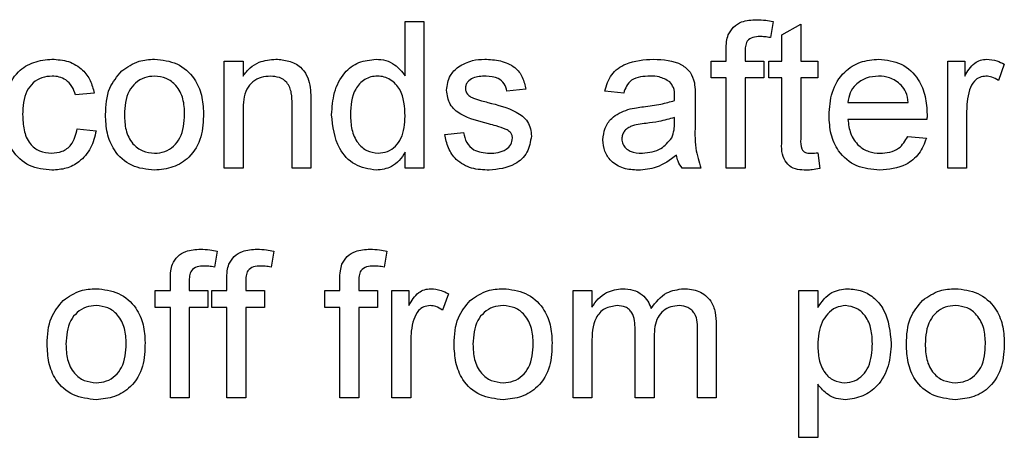
# Model space of a CAD drawing. Units: millimetres. Extents: x 21735 to 22753, y 15986 to 17003.
# Drawn here: x 21845 to 21864, y 16896 to 16904 of the extents above; entities that cross this region are included whole.
import ezdxf

# ---------------------------------------------------------------- set-up
doc = ezdxf.new("R2010")
doc.units = ezdxf.units.MM

msp = doc.modelspace()

# ---------------------------------------------------------------- linework, layer by layer
at = {"color": 7, "linetype": 'Continuous', "lineweight": 25}
for p, q in [((21852.014, 16903.142), (21852.014, 16904.198)), ((21852.014, 16904.198), (21852.38, 16904.198)), ((21852.38, 16904.198), (21852.38, 16901.341)), ((21859.168, 16904.198), (21859.116, 16903.886)), ((21859.34, 16903.937), (21859.706, 16904.145)), ((21859.706, 16904.145), (21859.706, 16903.428)), ((21859.34, 16903.428), (21859.34, 16903.937)), ((21858.255, 16903.428), (21858.255, 16903.641)), ((21858.622, 16903.605), (21858.622, 16903.428)), ((21848.498, 16901.341), (21848.498, 16903.428)), ((21848.498, 16903.428), (21848.864, 16903.428)), ((21848.864, 16903.428), (21848.864, 16903.137)), ((21857.962, 16903.428), (21858.255, 16903.428)), ((21857.962, 16903.099), (21857.962, 16903.428)), ((21858.622, 16903.428), (21858.988, 16903.428)), ((21858.988, 16903.428), (21858.988, 16903.099)), ((21859.084, 16903.099), (21859.084, 16903.428)), ((21859.084, 16903.428), (21859.34, 16903.428)), ((21859.706, 16903.428), (21860.036, 16903.428)), ((21860.036, 16903.428), (21860.036, 16903.099)), ((21862.564, 16901.341), (21862.564, 16903.428)), ((21862.564, 16903.428), (21862.893, 16903.428)), ((21862.893, 16903.428), (21862.893, 16903.137)), ((21863.662, 16903.367), (21863.548, 16903.05)), ((21858.255, 16903.099), (21857.962, 16903.099)), ((21858.255, 16901.341), (21858.255, 16903.099)), ((21858.988, 16903.099), (21858.622, 16903.099)), ((21858.622, 16903.099), (21858.622, 16901.341)), ((21859.34, 16903.099), (21859.084, 16903.099)), ((21859.34, 16901.927), (21859.34, 16903.099)), ((21860.036, 16903.099), (21859.706, 16903.099)), ((21859.706, 16903.099), (21859.706, 16901.914)), ((21854.358, 16902.879), (21853.992, 16902.842)), ((21856.263, 16902.806), (21855.897, 16902.842)), ((21845.97, 16902.806), (21845.604, 16902.769)), ((21857.655, 16902.694), (21857.655, 16902.247)), ((21848.864, 16902.46), (21848.864, 16901.341)), ((21849.816, 16901.341), (21849.816, 16902.587)), ((21850.183, 16902.618), (21850.183, 16901.341)), ((21860.622, 16902.623), (21861.794, 16902.623)), ((21862.93, 16902.45), (21862.93, 16901.341)), ((21857.25, 16902.223), (21857.252, 16902.33)), ((21862.159, 16902.293), (21860.622, 16902.293)), ((21845.64, 16902.11), (21846.007, 16902.073)), ((21852.783, 16902), (21853.15, 16902.036)), ((21861.79, 16901.963), (21862.149, 16901.927)), ((21852.014, 16901.341), (21852.014, 16901.656)), ((21860.036, 16901.643), (21860.073, 16901.335)), ((21848.864, 16901.341), (21848.498, 16901.341)), ((21850.183, 16901.341), (21849.816, 16901.341)), ((21852.38, 16901.341), (21852.014, 16901.341)), ((21857.765, 16901.341), (21857.399, 16901.341)), ((21858.622, 16901.341), (21858.255, 16901.341)), ((21862.93, 16901.341), (21862.564, 16901.341)), ((21848.363, 16899.731), (21848.31, 16899.419)), ((21849.461, 16899.731), (21849.409, 16899.419)), ((21851.659, 16899.731), (21851.607, 16899.419)), ((21847.45, 16898.961), (21847.45, 16899.174)), ((21847.816, 16899.138), (21847.816, 16898.961)), ((21848.549, 16898.961), (21848.549, 16899.174)), ((21848.915, 16899.138), (21848.915, 16898.961)), ((21850.746, 16898.961), (21850.746, 16899.174)), ((21851.113, 16899.138), (21851.113, 16898.961)), ((21847.157, 16898.632), (21847.157, 16898.961)), ((21847.157, 16898.961), (21847.45, 16898.961)), ((21847.816, 16898.961), (21848.182, 16898.961)), ((21848.182, 16898.961), (21848.182, 16898.632)), ((21848.255, 16898.632), (21848.255, 16898.961)), ((21848.255, 16898.961), (21848.549, 16898.961)), ((21848.915, 16898.961), (21849.281, 16898.961)), ((21849.281, 16898.961), (21849.281, 16898.632)), ((21850.453, 16898.632), (21850.453, 16898.961)), ((21850.453, 16898.961), (21850.746, 16898.961)), ((21851.113, 16898.961), (21851.479, 16898.961)), ((21851.479, 16898.961), (21851.479, 16898.632)), ((21851.758, 16896.873), (21851.758, 16898.961)), ((21851.758, 16898.961), (21852.087, 16898.961)), ((21852.087, 16898.961), (21852.087, 16898.67)), ((21852.857, 16898.9), (21852.742, 16898.582)), ((21855.279, 16896.873), (21855.279, 16898.961)), ((21855.279, 16898.961), (21855.645, 16898.961)), ((21855.645, 16898.961), (21855.645, 16898.636)), ((21859.67, 16896.104), (21859.67, 16898.961)), ((21859.67, 16898.961), (21860.036, 16898.961)), ((21860.036, 16898.961), (21860.036, 16898.63)), ((21847.45, 16898.632), (21847.157, 16898.632)), ((21847.45, 16896.873), (21847.45, 16898.632)), ((21848.182, 16898.632), (21847.816, 16898.632)), ((21847.816, 16898.632), (21847.816, 16896.873)), ((21848.549, 16898.632), (21848.255, 16898.632)), ((21848.549, 16896.873), (21848.549, 16898.632)), ((21849.281, 16898.632), (21848.915, 16898.632)), ((21848.915, 16898.632), (21848.915, 16896.873)), ((21850.746, 16898.632), (21850.453, 16898.632)), ((21850.746, 16896.873), (21850.746, 16898.632)), ((21851.479, 16898.632), (21851.113, 16898.632)), ((21851.113, 16898.632), (21851.113, 16896.873)), ((21858.063, 16898.3), (21858.063, 16896.873)), ((21856.488, 16896.873), (21856.488, 16898.205)), ((21856.854, 16898.065), (21856.854, 16896.873)), ((21857.696, 16896.873), (21857.696, 16898.165)), ((21852.124, 16897.983), (21852.124, 16896.873)), ((21855.645, 16897.937), (21855.645, 16896.873)), ((21860.036, 16897.136), (21860.036, 16896.104)), ((21847.816, 16896.873), (21847.45, 16896.873)), ((21848.915, 16896.873), (21848.549, 16896.873)), ((21851.113, 16896.873), (21850.746, 16896.873)), ((21852.124, 16896.873), (21851.758, 16896.873)), ((21855.645, 16896.873), (21855.279, 16896.873)), ((21856.854, 16896.873), (21856.488, 16896.873)), ((21858.063, 16896.873), (21857.696, 16896.873)), ((21860.036, 16896.104), (21859.67, 16896.104))]:
    msp.add_line(p, q, dxfattribs=at)
for points, knots in [([(21858.294, 16903.94), (21858.326, 16903.994), (21858.388, 16904.102), (21858.585, 16904.22), (21858.746, 16904.229), (21858.844, 16904.234)], [0, 0, 0, 0, 0.279458, 0.559661, 1, 1, 1, 1]), ([(21858.844, 16904.234), (21858.905, 16904.232), (21859.014, 16904.227), (21859.121, 16904.207), (21859.168, 16904.198)], [0, 0, 0, 0, 0.559945, 1, 1, 1, 1]), ([(21858.255, 16903.641), (21858.256, 16903.698), (21858.256, 16903.799), (21858.283, 16903.897), (21858.294, 16903.94)], [0, 0, 0, 0, 0.56037, 1, 1, 1, 1]), ([(21858.911, 16903.905), (21858.866, 16903.903), (21858.775, 16903.901), (21858.656, 16903.83), (21858.626, 16903.712), (21858.623, 16903.641), (21858.622, 16903.605)], [0, 0, 0, 0, 0.281469, 0.557719, 0.778516, 1, 1, 1, 1]), ([(21859.116, 16903.886), (21859.078, 16903.892), (21859.01, 16903.902), (21858.942, 16903.904), (21858.911, 16903.905)], [0, 0, 0, 0, 0.559924, 1, 1, 1, 1]), ([(21844.212, 16902.376), (21844.221, 16902.528), (21844.24, 16902.831), (21844.446, 16903.221), (21844.792, 16903.43), (21845.03, 16903.453), (21845.149, 16903.465)], [0, 0, 0, 0, 0.280838, 0.55968, 0.779579, 1, 1, 1, 1]), ([(21845.149, 16903.465), (21845.257, 16903.458), (21845.474, 16903.443), (21845.741, 16903.282), (21845.907, 16903.053), (21845.949, 16902.888), (21845.97, 16902.806)], [0, 0, 0, 0, 0.280267, 0.559439, 0.779535, 1, 1, 1, 1]), ([(21846.504, 16903.236), (21846.612, 16903.311), (21846.806, 16903.445), (21847.04, 16903.459), (21847.143, 16903.465)], [0, 0, 0, 0, 0.559033, 1, 1, 1, 1]), ([(21847.143, 16903.465), (21847.294, 16903.449), (21847.594, 16903.416), (21847.92, 16903.123), (21848.076, 16902.766), (21848.088, 16902.531), (21848.095, 16902.414)], [0, 0, 0, 0, 0.279556, 0.5586, 0.778991, 1, 1, 1, 1]), ([(21848.864, 16903.137), (21848.907, 16903.192), (21848.993, 16903.303), (21849.209, 16903.438), (21849.39, 16903.455), (21849.5, 16903.465)], [0, 0, 0, 0, 0.280554, 0.560815, 1, 1, 1, 1]), ([(21849.5, 16903.465), (21849.585, 16903.458), (21849.755, 16903.444), (21849.975, 16903.334), (21850.112, 16903.155), (21850.147, 16903.025), (21850.164, 16902.96)], [0, 0, 0, 0, 0.280216, 0.559971, 0.779636, 1, 1, 1, 1]), ([(21850.586, 16902.383), (21850.595, 16902.528), (21850.615, 16902.818), (21850.796, 16903.194), (21851.107, 16903.427), (21851.335, 16903.452), (21851.45, 16903.465)], [0, 0, 0, 0, 0.280962, 0.56044, 0.780127, 1, 1, 1, 1]), ([(21851.45, 16903.465), (21851.513, 16903.46), (21851.64, 16903.451), (21851.848, 16903.348), (21851.951, 16903.22), (21852.014, 16903.142)], [0, 0, 0, 0, 0.280563, 0.560896, 1, 1, 1, 1]), ([(21853.049, 16903.319), (21853.139, 16903.366), (21853.3, 16903.452), (21853.481, 16903.461), (21853.561, 16903.465)], [0, 0, 0, 0, 0.558938, 1, 1, 1, 1]), ([(21853.561, 16903.465), (21853.663, 16903.459), (21853.868, 16903.447), (21854.142, 16903.335), (21854.311, 16903.118), (21854.342, 16902.959), (21854.358, 16902.879)], [0, 0, 0, 0, 0.280737, 0.560427, 0.77945, 1, 1, 1, 1]), ([(21855.897, 16902.842), (21855.93, 16902.956), (21855.997, 16903.183), (21856.359, 16903.436), (21856.659, 16903.454), (21856.843, 16903.465)], [0, 0, 0, 0, 0.28043, 0.559303, 1, 1, 1, 1]), ([(21856.843, 16903.465), (21857.034, 16903.455), (21857.3, 16903.441), (21857.573, 16903.222), (21857.616, 16903.079), (21857.637, 16903.007)], [0, 0, 0, 0, 0.559253, 0.779195, 1, 1, 1, 1]), ([(21860.256, 16902.367), (21860.265, 16902.522), (21860.283, 16902.831), (21860.514, 16903.212), (21860.856, 16903.434), (21861.099, 16903.455), (21861.221, 16903.465)], [0, 0, 0, 0, 0.280748, 0.559775, 0.779666, 1, 1, 1, 1]), ([(21861.221, 16903.465), (21861.372, 16903.448), (21861.675, 16903.412), (21861.998, 16903.106), (21862.143, 16902.742), (21862.155, 16902.505), (21862.161, 16902.387)], [0, 0, 0, 0, 0.279366, 0.558398, 0.778885, 1, 1, 1, 1]), ([(21862.893, 16903.137), (21862.948, 16903.23), (21863.024, 16903.36), (21863.195, 16903.454), (21863.278, 16903.461), (21863.32, 16903.465)], [0, 0, 0, 0, 0.559599, 0.779772, 1, 1, 1, 1]), ([(21863.32, 16903.465), (21863.387, 16903.459), (21863.508, 16903.447), (21863.615, 16903.392), (21863.662, 16903.367)], [0, 0, 0, 0, 0.559546, 1, 1, 1, 1]), ([(21846.19, 16902.384), (21846.198, 16902.564), (21846.213, 16902.884), (21846.415, 16903.128), (21846.504, 16903.236)], [0, 0, 0, 0, 0.560963, 1, 1, 1, 1]), ([(21852.82, 16902.86), (21852.834, 16902.961), (21852.858, 16903.141), (21852.991, 16903.264), (21853.049, 16903.319)], [0, 0, 0, 0, 0.5589275, 1, 1, 1, 1]), ([(21845.151, 16903.135), (21845.084, 16903.13), (21844.951, 16903.119), (21844.775, 16903.012), (21844.597, 16902.776), (21844.586, 16902.547), (21844.578, 16902.386)], [0, 0, 0, 0, 0.187089, 0.37388, 0.56073, 1, 1, 1, 1]), ([(21845.604, 16902.769), (21845.586, 16902.826), (21845.549, 16902.939), (21845.431, 16903.061), (21845.291, 16903.127), (21845.198, 16903.132), (21845.151, 16903.135)], [0, 0, 0, 0, 0.280213, 0.559476, 0.779649, 1, 1, 1, 1]), ([(21847.143, 16903.135), (21847.076, 16903.13), (21846.942, 16903.118), (21846.767, 16903.009), (21846.582, 16902.777), (21846.567, 16902.547), (21846.556, 16902.386)], [0, 0, 0, 0, 0.187137, 0.374025, 0.561097, 1, 1, 1, 1]), ([(21847.728, 16902.396), (21847.724, 16902.496), (21847.715, 16902.694), (21847.586, 16902.947), (21847.378, 16903.11), (21847.222, 16903.127), (21847.143, 16903.135)], [0, 0, 0, 0, 0.281064, 0.560316, 0.780174, 1, 1, 1, 1]), ([(21849.398, 16903.135), (21849.337, 16903.13), (21849.214, 16903.12), (21849.048, 16903.032), (21848.873, 16902.821), (21848.868, 16902.609), (21848.864, 16902.46)], [0, 0, 0, 0, 0.187273, 0.374362, 0.56054, 1, 1, 1, 1]), ([(21849.816, 16902.587), (21849.816, 16902.661), (21849.815, 16902.808), (21849.74, 16903.011), (21849.572, 16903.12), (21849.456, 16903.13), (21849.398, 16903.135)], [0, 0, 0, 0, 0.28168, 0.559785, 0.779587, 1, 1, 1, 1]), ([(21851.474, 16903.135), (21851.431, 16903.132), (21851.345, 16903.126), (21851.187, 16903.055), (21850.973, 16902.825), (21850.96, 16902.56), (21850.952, 16902.383)], [0, 0, 0, 0, 0.125718, 0.25135, 0.501025, 1, 1, 1, 1]), ([(21852.014, 16902.356), (21852.005, 16902.539), (21851.991, 16902.813), (21851.77, 16903.05), (21851.607, 16903.126), (21851.518, 16903.132), (21851.474, 16903.135)], [0, 0, 0, 0, 0.498965, 0.748684, 0.874281, 1, 1, 1, 1]), ([(21853.587, 16903.135), (21853.499, 16903.133), (21853.366, 16903.13), (21853.239, 16903.037), (21853.192, 16902.962), (21853.188, 16902.919), (21853.186, 16902.897)], [0, 0, 0, 0, 0.4997698, 0.7490947, 0.8745923, 1, 1, 1, 1]), ([(21853.992, 16902.842), (21853.979, 16902.893), (21853.953, 16902.994), (21853.804, 16903.12), (21853.67, 16903.13), (21853.587, 16903.135)], [0, 0, 0, 0, 0.280304, 0.560237, 1, 1, 1, 1]), ([(21856.777, 16903.135), (21856.715, 16903.133), (21856.59, 16903.13), (21856.417, 16903.075), (21856.311, 16902.945), (21856.279, 16902.852), (21856.263, 16902.806)], [0, 0, 0, 0, 0.280855, 0.559751, 0.7795, 1, 1, 1, 1]), ([(21857.158, 16903.025), (21857.092, 16903.063), (21856.973, 16903.131), (21856.837, 16903.134), (21856.777, 16903.135)], [0, 0, 0, 0, 0.557871, 1, 1, 1, 1]), ([(21857.252, 16902.744), (21857.251, 16902.803), (21857.249, 16902.907), (21857.185, 16902.989), (21857.158, 16903.025)], [0, 0, 0, 0, 0.561903, 1, 1, 1, 1]), ([(21861.219, 16903.135), (21861.137, 16903.129), (21860.974, 16903.115), (21860.777, 16902.988), (21860.652, 16902.814), (21860.632, 16902.686), (21860.622, 16902.623)], [0, 0, 0, 0, 0.28019, 0.559728, 0.779642, 1, 1, 1, 1]), ([(21861.66, 16902.96), (21861.587, 16903.018), (21861.457, 16903.121), (21861.292, 16903.131), (21861.219, 16903.135)], [0, 0, 0, 0, 0.558512, 1, 1, 1, 1]), ([(21863.305, 16903.135), (21863.264, 16903.13), (21863.18, 16903.12), (21863.055, 16903.028), (21863.012, 16902.929), (21862.986, 16902.868)], [0, 0, 0, 0, 0.280305, 0.560911, 1, 1, 1, 1]), ([(21863.548, 16903.05), (21863.506, 16903.076), (21863.432, 16903.124), (21863.344, 16903.132), (21863.305, 16903.135)], [0, 0, 0, 0, 0.560116, 1, 1, 1, 1]), ([(21850.164, 16902.96), (21850.17, 16902.897), (21850.182, 16902.783), (21850.183, 16902.668), (21850.183, 16902.618)], [0, 0, 0, 0, 0.559791, 1, 1, 1, 1]), ([(21853.633, 16902.206), (21853.447, 16902.254), (21853.215, 16902.313), (21852.978, 16902.472), (21852.854, 16902.621), (21852.834, 16902.764), (21852.82, 16902.86)], [0, 0, 0, 0, 0.5013208, 0.6265921, 0.7518172, 1, 1, 1, 1]), ([(21853.186, 16902.897), (21853.188, 16902.874), (21853.192, 16902.835), (21853.215, 16902.802), (21853.225, 16902.787)], [0, 0, 0, 0, 0.5592363, 1, 1, 1, 1]), ([(21857.637, 16903.007), (21857.644, 16902.949), (21857.655, 16902.845), (21857.655, 16902.74), (21857.655, 16902.694)], [0, 0, 0, 0, 0.559817, 1, 1, 1, 1]), ([(21861.794, 16902.623), (21861.785, 16902.692), (21861.768, 16902.817), (21861.693, 16902.916), (21861.66, 16902.96)], [0, 0, 0, 0, 0.560674, 1, 1, 1, 1]), ([(21862.986, 16902.868), (21862.968, 16902.791), (21862.935, 16902.653), (21862.931, 16902.512), (21862.93, 16902.45)], [0, 0, 0, 0, 0.559888, 1, 1, 1, 1]), ([(21853.225, 16902.787), (21853.244, 16902.768), (21853.28, 16902.732), (21853.325, 16902.713), (21853.345, 16902.704)], [0, 0, 0, 0, 0.559084, 1, 1, 1, 1]), ([(21853.345, 16902.704), (21853.397, 16902.688), (21853.489, 16902.66), (21853.582, 16902.635), (21853.622, 16902.624)], [0, 0, 0, 0, 0.559965, 1, 1, 1, 1]), ([(21856.647, 16902.539), (21856.761, 16902.553), (21856.965, 16902.579), (21857.163, 16902.635), (21857.25, 16902.659)], [0, 0, 0, 0, 0.560185, 1, 1, 1, 1]), ([(21857.25, 16902.659), (21857.251, 16902.675), (21857.251, 16902.704), (21857.252, 16902.732), (21857.252, 16902.744)], [0, 0, 0, 0, 0.560023, 1, 1, 1, 1]), ([(21853.622, 16902.624), (21853.812, 16902.575), (21854.05, 16902.514), (21854.301, 16902.36), (21854.399, 16902.25), (21854.46, 16902.114), (21854.465, 16902.017), (21854.468, 16901.968)], [0, 0, 0, 0, 0.5004464, 0.6253959, 0.750274, 0.8750687, 1, 1, 1, 1]), ([(21855.86, 16901.894), (21855.868, 16901.971), (21855.884, 16902.125), (21856.045, 16902.365), (21856.232, 16902.44), (21856.346, 16902.486)], [0, 0, 0, 0, 0.280458, 0.560983, 1, 1, 1, 1]), ([(21856.346, 16902.486), (21856.401, 16902.499), (21856.501, 16902.521), (21856.602, 16902.533), (21856.647, 16902.539)], [0, 0, 0, 0, 0.5599184, 1, 1, 1, 1]), ([(21845.149, 16901.304), (21844.998, 16901.32), (21844.695, 16901.351), (21844.37, 16901.656), (21844.229, 16902.021), (21844.217, 16902.258), (21844.212, 16902.376)], [0, 0, 0, 0, 0.279595, 0.558341, 0.778834, 1, 1, 1, 1]), ([(21844.578, 16902.386), (21844.582, 16902.287), (21844.589, 16902.089), (21844.693, 16901.824), (21844.902, 16901.658), (21845.059, 16901.642), (21845.137, 16901.634)], [0, 0, 0, 0, 0.281276, 0.560536, 0.78011, 1, 1, 1, 1]), ([(21847.143, 16901.304), (21846.99, 16901.32), (21846.684, 16901.353), (21846.352, 16901.656), (21846.207, 16902.025), (21846.196, 16902.265), (21846.19, 16902.384)], [0, 0, 0, 0, 0.279616, 0.558371, 0.778858, 1, 1, 1, 1]), ([(21846.556, 16902.386), (21846.561, 16902.285), (21846.569, 16902.084), (21846.693, 16901.823), (21846.906, 16901.659), (21847.064, 16901.642), (21847.143, 16901.634)], [0, 0, 0, 0, 0.281129, 0.560384, 0.780159, 1, 1, 1, 1]), ([(21848.095, 16902.414), (21848.09, 16902.258), (21848.079, 16901.948), (21847.856, 16901.557), (21847.508, 16901.34), (21847.265, 16901.316), (21847.143, 16901.304)], [0, 0, 0, 0, 0.281033, 0.559513, 0.779602, 1, 1, 1, 1]), ([(21847.143, 16901.634), (21847.211, 16901.64), (21847.347, 16901.652), (21847.521, 16901.765), (21847.705, 16902.001), (21847.719, 16902.234), (21847.728, 16902.396)], [0, 0, 0, 0, 0.187044, 0.373945, 0.560983, 1, 1, 1, 1]), ([(21851.451, 16901.304), (21851.308, 16901.327), (21851.019, 16901.375), (21850.65, 16901.782), (21850.61, 16902.155), (21850.586, 16902.383)], [0, 0, 0, 0, 0.279615, 0.559901, 1, 1, 1, 1]), ([(21850.952, 16902.383), (21850.956, 16902.287), (21850.963, 16902.094), (21851.071, 16901.842), (21851.261, 16901.667), (21851.413, 16901.645), (21851.489, 16901.634)], [0, 0, 0, 0, 0.281206, 0.560839, 0.780812, 1, 1, 1, 1]), ([(21851.489, 16901.634), (21851.551, 16901.64), (21851.677, 16901.654), (21851.833, 16901.767), (21851.994, 16901.991), (21852.006, 16902.205), (21852.014, 16902.356)], [0, 0, 0, 0, 0.186719, 0.373542, 0.560525, 1, 1, 1, 1]), ([(21857.252, 16902.33), (21857.151, 16902.301), (21856.97, 16902.25), (21856.783, 16902.226), (21856.701, 16902.216)], [0, 0, 0, 0, 0.55976, 1, 1, 1, 1]), ([(21857.655, 16902.247), (21857.648, 16902.074), (21857.636, 16901.765), (21857.726, 16901.47), (21857.765, 16901.341)], [0, 0, 0, 0, 0.561532, 1, 1, 1, 1]), ([(21861.24, 16901.304), (21861.086, 16901.318), (21860.778, 16901.346), (21860.433, 16901.637), (21860.275, 16902.005), (21860.262, 16902.246), (21860.256, 16902.367)], [0, 0, 0, 0, 0.279952, 0.558661, 0.778994, 1, 1, 1, 1]), ([(21860.622, 16902.293), (21860.633, 16902.198), (21860.656, 16902.009), (21860.809, 16901.783), (21861.022, 16901.652), (21861.171, 16901.64), (21861.246, 16901.634)], [0, 0, 0, 0, 0.280633, 0.559687, 0.779661, 1, 1, 1, 1]), ([(21862.161, 16902.387), (21862.16, 16902.369), (21862.16, 16902.338), (21862.159, 16902.307), (21862.159, 16902.293)], [0, 0, 0, 0, 0.559999, 1, 1, 1, 1]), ([(21845.137, 16901.634), (21845.208, 16901.64), (21845.352, 16901.654), (21845.57, 16901.815), (21845.614, 16901.998), (21845.64, 16902.11)], [0, 0, 0, 0, 0.2808992, 0.560906, 1, 1, 1, 1]), ([(21846.007, 16902.073), (21845.98, 16901.957), (21845.926, 16901.726), (21845.703, 16901.469), (21845.429, 16901.324), (21845.243, 16901.311), (21845.149, 16901.304)], [0, 0, 0, 0, 0.2802022, 0.5595097, 0.7795861, 1, 1, 1, 1]), ([(21853.977, 16902.099), (21853.913, 16902.123), (21853.801, 16902.164), (21853.684, 16902.194), (21853.633, 16902.206)], [0, 0, 0, 0, 0.559788, 1, 1, 1, 1]), ([(21854.102, 16901.931), (21854.1, 16901.951), (21854.095, 16901.993), (21854.051, 16902.056), (21854.005, 16902.083), (21853.977, 16902.099)], [0, 0, 0, 0, 0.279757, 0.559839, 1, 1, 1, 1]), ([(21856.701, 16902.216), (21856.597, 16902.205), (21856.466, 16902.191), (21856.328, 16902.117), (21856.272, 16902.062), (21856.234, 16901.992), (21856.229, 16901.94), (21856.227, 16901.915)], [0, 0, 0, 0, 0.50028, 0.625326, 0.750269, 0.875147, 1, 1, 1, 1]), ([(21857.196, 16901.933), (21857.215, 16901.986), (21857.249, 16902.08), (21857.25, 16902.179), (21857.25, 16902.223)], [0, 0, 0, 0, 0.558995, 1, 1, 1, 1]), ([(21853.65, 16901.304), (21853.535, 16901.309), (21853.304, 16901.32), (21853.008, 16901.479), (21852.843, 16901.734), (21852.803, 16901.911), (21852.783, 16902)], [0, 0, 0, 0, 0.280739, 0.559297, 0.779311, 1, 1, 1, 1]), ([(21853.15, 16902.036), (21853.164, 16901.971), (21853.194, 16901.839), (21853.371, 16901.657), (21853.547, 16901.643), (21853.654, 16901.634)], [0, 0, 0, 0, 0.281314, 0.561069, 1, 1, 1, 1]), ([(21854.468, 16901.968), (21854.451, 16901.858), (21854.415, 16901.639), (21854.109, 16901.353), (21853.824, 16901.323), (21853.65, 16901.304)], [0, 0, 0, 0, 0.279926, 0.560038, 1, 1, 1, 1]), ([(21853.654, 16901.634), (21853.71, 16901.636), (21853.822, 16901.64), (21853.971, 16901.695), (21854.079, 16901.799), (21854.094, 16901.887), (21854.102, 16901.931)], [0, 0, 0, 0, 0.2811877, 0.5609523, 0.7810946, 1, 1, 1, 1]), ([(21856.544, 16901.304), (21856.448, 16901.309), (21856.257, 16901.32), (21856.02, 16901.459), (21855.88, 16901.669), (21855.867, 16901.819), (21855.86, 16901.894)], [0, 0, 0, 0, 0.2808155, 0.5596902, 0.7796958, 1, 1, 1, 1]), ([(21856.227, 16901.915), (21856.23, 16901.88), (21856.238, 16901.812), (21856.303, 16901.728), (21856.429, 16901.645), (21856.545, 16901.638), (21856.627, 16901.634)], [0, 0, 0, 0, 0.1865647, 0.3734672, 0.5606134, 1, 1, 1, 1]), ([(21856.627, 16901.634), (21856.756, 16901.649), (21856.986, 16901.678), (21857.132, 16901.855), (21857.196, 16901.933)], [0, 0, 0, 0, 0.5597581, 1, 1, 1, 1]), ([(21859.815, 16901.304), (21859.757, 16901.306), (21859.642, 16901.31), (21859.477, 16901.377), (21859.319, 16901.586), (21859.331, 16901.786), (21859.34, 16901.927)], [0, 0, 0, 0, 0.1874327, 0.3738211, 0.5594622, 1, 1, 1, 1]), ([(21859.706, 16901.914), (21859.702, 16901.845), (21859.696, 16901.759), (21859.753, 16901.676), (21859.808, 16901.637), (21859.859, 16901.635), (21859.892, 16901.634)], [0, 0, 0, 0, 0.499596, 0.625239, 0.750354, 1, 1, 1, 1]), ([(21862.149, 16901.927), (21862.108, 16901.823), (21862.026, 16901.615), (21861.706, 16901.348), (21861.417, 16901.321), (21861.24, 16901.304)], [0, 0, 0, 0, 0.280613, 0.560833, 1, 1, 1, 1]), ([(21861.246, 16901.634), (21861.309, 16901.637), (21861.435, 16901.644), (21861.651, 16901.735), (21861.738, 16901.877), (21861.79, 16901.963)], [0, 0, 0, 0, 0.281282, 0.561906, 1, 1, 1, 1]), ([(21852.014, 16901.656), (21851.98, 16901.6), (21851.91, 16901.49), (21851.724, 16901.337), (21851.555, 16901.316), (21851.451, 16901.304)], [0, 0, 0, 0, 0.2811161, 0.561725, 1, 1, 1, 1]), ([(21857.289, 16901.597), (21857.164, 16901.504), (21856.941, 16901.338), (21856.665, 16901.314), (21856.544, 16901.304)], [0, 0, 0, 0, 0.559971, 1, 1, 1, 1]), ([(21857.399, 16901.341), (21857.37, 16901.385), (21857.318, 16901.464), (21857.298, 16901.556), (21857.289, 16901.597)], [0, 0, 0, 0, 0.5596973, 1, 1, 1, 1]), ([(21859.892, 16901.634), (21859.919, 16901.634), (21859.967, 16901.636), (21860.015, 16901.641), (21860.036, 16901.643)], [0, 0, 0, 0, 0.559965, 1, 1, 1, 1]), ([(21860.073, 16901.335), (21860.025, 16901.326), (21859.94, 16901.309), (21859.853, 16901.305), (21859.815, 16901.304)], [0, 0, 0, 0, 0.560078, 1, 1, 1, 1]), ([(21847.489, 16899.472), (21847.52, 16899.526), (21847.582, 16899.635), (21847.78, 16899.753), (21847.94, 16899.762), (21848.038, 16899.767)], [0, 0, 0, 0, 0.279458, 0.559661, 1, 1, 1, 1]), ([(21848.038, 16899.767), (21848.099, 16899.765), (21848.208, 16899.76), (21848.315, 16899.74), (21848.363, 16899.731)], [0, 0, 0, 0, 0.559945, 1, 1, 1, 1]), ([(21848.587, 16899.472), (21848.619, 16899.526), (21848.681, 16899.635), (21848.879, 16899.753), (21849.039, 16899.762), (21849.137, 16899.767)], [0, 0, 0, 0, 0.279458, 0.559661, 1, 1, 1, 1]), ([(21849.137, 16899.767), (21849.198, 16899.765), (21849.307, 16899.76), (21849.414, 16899.74), (21849.461, 16899.731)], [0, 0, 0, 0, 0.559945, 1, 1, 1, 1]), ([(21850.785, 16899.472), (21850.816, 16899.526), (21850.879, 16899.635), (21851.076, 16899.753), (21851.237, 16899.762), (21851.335, 16899.767)], [0, 0, 0, 0, 0.279458, 0.559661, 1, 1, 1, 1]), ([(21851.335, 16899.767), (21851.396, 16899.765), (21851.505, 16899.76), (21851.612, 16899.74), (21851.659, 16899.731)], [0, 0, 0, 0, 0.559945, 1, 1, 1, 1]), ([(21847.45, 16899.174), (21847.45, 16899.231), (21847.45, 16899.332), (21847.477, 16899.43), (21847.489, 16899.472)], [0, 0, 0, 0, 0.56037, 1, 1, 1, 1]), ([(21848.106, 16899.438), (21848.06, 16899.436), (21847.97, 16899.434), (21847.85, 16899.363), (21847.82, 16899.245), (21847.817, 16899.174), (21847.816, 16899.138)], [0, 0, 0, 0, 0.281469, 0.5577195, 0.7785164, 1, 1, 1, 1]), ([(21848.31, 16899.419), (21848.272, 16899.425), (21848.204, 16899.435), (21848.136, 16899.437), (21848.106, 16899.438)], [0, 0, 0, 0, 0.559924, 1, 1, 1, 1]), ([(21848.549, 16899.174), (21848.549, 16899.231), (21848.549, 16899.332), (21848.576, 16899.43), (21848.587, 16899.472)], [0, 0, 0, 0, 0.56037, 1, 1, 1, 1]), ([(21849.204, 16899.438), (21849.159, 16899.436), (21849.068, 16899.434), (21848.949, 16899.363), (21848.919, 16899.245), (21848.916, 16899.174), (21848.915, 16899.138)], [0, 0, 0, 0, 0.281469, 0.557719, 0.778516, 1, 1, 1, 1]), ([(21849.409, 16899.419), (21849.371, 16899.425), (21849.303, 16899.435), (21849.235, 16899.437), (21849.204, 16899.438)], [0, 0, 0, 0, 0.559924, 1, 1, 1, 1]), ([(21850.746, 16899.174), (21850.747, 16899.231), (21850.747, 16899.332), (21850.774, 16899.43), (21850.785, 16899.472)], [0, 0, 0, 0, 0.56037, 1, 1, 1, 1]), ([(21851.402, 16899.438), (21851.357, 16899.436), (21851.266, 16899.434), (21851.147, 16899.363), (21851.117, 16899.245), (21851.114, 16899.174), (21851.113, 16899.138)], [0, 0, 0, 0, 0.281469, 0.5577195, 0.7785164, 1, 1, 1, 1]), ([(21851.607, 16899.419), (21851.569, 16899.425), (21851.501, 16899.435), (21851.432, 16899.437), (21851.402, 16899.438)], [0, 0, 0, 0, 0.559924, 1, 1, 1, 1]), ([(21845.369, 16898.769), (21845.477, 16898.844), (21845.671, 16898.978), (21845.905, 16898.992), (21846.008, 16898.998)], [0, 0, 0, 0, 0.559033, 1, 1, 1, 1]), ([(21846.008, 16898.998), (21846.158, 16898.982), (21846.458, 16898.949), (21846.784, 16898.656), (21846.941, 16898.299), (21846.953, 16898.064), (21846.959, 16897.947)], [0, 0, 0, 0, 0.279556, 0.5586, 0.778991, 1, 1, 1, 1]), ([(21852.087, 16898.67), (21852.142, 16898.763), (21852.218, 16898.893), (21852.389, 16898.987), (21852.472, 16898.994), (21852.514, 16898.998)], [0, 0, 0, 0, 0.559599, 0.779772, 1, 1, 1, 1]), ([(21852.514, 16898.998), (21852.581, 16898.992), (21852.702, 16898.98), (21852.809, 16898.925), (21852.857, 16898.9)], [0, 0, 0, 0, 0.559546, 1, 1, 1, 1]), ([(21853.281, 16898.769), (21853.389, 16898.844), (21853.583, 16898.978), (21853.817, 16898.992), (21853.92, 16898.998)], [0, 0, 0, 0, 0.5590331, 1, 1, 1, 1]), ([(21853.92, 16898.998), (21854.07, 16898.982), (21854.37, 16898.949), (21854.696, 16898.656), (21854.853, 16898.299), (21854.865, 16898.064), (21854.871, 16897.947)], [0, 0, 0, 0, 0.279556, 0.5586, 0.778991, 1, 1, 1, 1]), ([(21855.645, 16898.636), (21855.683, 16898.692), (21855.76, 16898.805), (21855.957, 16898.96), (21856.134, 16898.984), (21856.241, 16898.998)], [0, 0, 0, 0, 0.28095, 0.561784, 1, 1, 1, 1]), ([(21856.241, 16898.998), (21856.31, 16898.994), (21856.447, 16898.986), (21856.619, 16898.894), (21856.739, 16898.761), (21856.777, 16898.661), (21856.797, 16898.611)], [0, 0, 0, 0, 0.280176, 0.559511, 0.779663, 1, 1, 1, 1]), ([(21856.797, 16898.611), (21856.887, 16898.731), (21857.05, 16898.946), (21857.314, 16898.982), (21857.43, 16898.998)], [0, 0, 0, 0, 0.560019, 1, 1, 1, 1]), ([(21857.43, 16898.998), (21857.531, 16898.991), (21857.733, 16898.976), (21857.965, 16898.785), (21858.053, 16898.537), (21858.059, 16898.379), (21858.063, 16898.3)], [0, 0, 0, 0, 0.280317, 0.558226, 0.778715, 1, 1, 1, 1]), ([(21860.036, 16898.63), (21860.117, 16898.746), (21860.261, 16898.953), (21860.508, 16898.984), (21860.616, 16898.998)], [0, 0, 0, 0, 0.560159, 1, 1, 1, 1]), ([(21860.616, 16898.998), (21860.712, 16898.99), (21860.903, 16898.973), (21861.152, 16898.818), (21861.41, 16898.485), (21861.442, 16898.16), (21861.465, 16897.933)], [0, 0, 0, 0, 0.18709, 0.374052, 0.561104, 1, 1, 1, 1]), ([(21862.072, 16898.769), (21862.18, 16898.844), (21862.374, 16898.978), (21862.608, 16898.992), (21862.711, 16898.998)], [0, 0, 0, 0, 0.5590331, 1, 1, 1, 1]), ([(21862.711, 16898.998), (21862.861, 16898.982), (21863.161, 16898.949), (21863.488, 16898.656), (21863.644, 16898.299), (21863.656, 16898.064), (21863.662, 16897.947)], [0, 0, 0, 0, 0.279556, 0.5586, 0.778991, 1, 1, 1, 1]), ([(21845.054, 16897.917), (21845.063, 16898.097), (21845.077, 16898.417), (21845.28, 16898.661), (21845.369, 16898.769)], [0, 0, 0, 0, 0.560963, 1, 1, 1, 1]), ([(21846.008, 16898.668), (21845.941, 16898.663), (21845.807, 16898.651), (21845.632, 16898.542), (21845.446, 16898.31), (21845.431, 16898.08), (21845.421, 16897.919)], [0, 0, 0, 0, 0.187137, 0.374025, 0.561097, 1, 1, 1, 1]), ([(21846.593, 16897.929), (21846.588, 16898.029), (21846.58, 16898.227), (21846.451, 16898.48), (21846.242, 16898.643), (21846.086, 16898.66), (21846.008, 16898.668)], [0, 0, 0, 0, 0.281064, 0.560316, 0.780174, 1, 1, 1, 1]), ([(21852.499, 16898.668), (21852.458, 16898.663), (21852.374, 16898.653), (21852.249, 16898.561), (21852.207, 16898.462), (21852.181, 16898.401)], [0, 0, 0, 0, 0.280305, 0.560911, 1, 1, 1, 1]), ([(21852.742, 16898.582), (21852.7, 16898.609), (21852.626, 16898.657), (21852.538, 16898.665), (21852.499, 16898.668)], [0, 0, 0, 0, 0.560116, 1, 1, 1, 1]), ([(21852.966, 16897.917), (21852.975, 16898.097), (21852.989, 16898.417), (21853.192, 16898.661), (21853.281, 16898.769)], [0, 0, 0, 0, 0.560963, 1, 1, 1, 1]), ([(21853.92, 16898.668), (21853.853, 16898.663), (21853.719, 16898.651), (21853.544, 16898.542), (21853.358, 16898.31), (21853.343, 16898.08), (21853.333, 16897.919)], [0, 0, 0, 0, 0.187137, 0.374025, 0.561097, 1, 1, 1, 1]), ([(21854.505, 16897.929), (21854.5, 16898.029), (21854.492, 16898.227), (21854.363, 16898.48), (21854.154, 16898.643), (21853.998, 16898.66), (21853.92, 16898.668)], [0, 0, 0, 0, 0.281064, 0.560316, 0.780174, 1, 1, 1, 1]), ([(21856.136, 16898.668), (21856.053, 16898.656), (21855.927, 16898.638), (21855.793, 16898.533), (21855.65, 16898.324), (21855.647, 16898.109), (21855.645, 16897.937)], [0, 0, 0, 0, 0.249225, 0.374862, 0.500555, 1, 1, 1, 1]), ([(21856.488, 16898.205), (21856.482, 16898.32), (21856.475, 16898.463), (21856.372, 16898.597), (21856.277, 16898.658), (21856.192, 16898.664), (21856.136, 16898.668)], [0, 0, 0, 0, 0.4985157, 0.6241345, 0.7496359, 1, 1, 1, 1]), ([(21857.341, 16898.668), (21857.286, 16898.664), (21857.177, 16898.656), (21857.03, 16898.573), (21856.871, 16898.387), (21856.861, 16898.197), (21856.854, 16898.065)], [0, 0, 0, 0, 0.1872825, 0.3743345, 0.5611801, 1, 1, 1, 1]), ([(21857.696, 16898.165), (21857.699, 16898.289), (21857.702, 16898.444), (21857.589, 16898.583), (21857.49, 16898.652), (21857.401, 16898.662), (21857.341, 16898.668)], [0, 0, 0, 0, 0.499043, 0.624568, 0.750308, 1, 1, 1, 1]), ([(21860.576, 16898.668), (21860.511, 16898.66), (21860.38, 16898.642), (21860.225, 16898.514), (21860.06, 16898.28), (21860.046, 16898.057), (21860.036, 16897.9)], [0, 0, 0, 0, 0.186313, 0.373288, 0.560513, 1, 1, 1, 1]), ([(21861.098, 16897.928), (21861.095, 16898.023), (21861.087, 16898.212), (21860.984, 16898.46), (21860.799, 16898.635), (21860.65, 16898.657), (21860.576, 16898.668)], [0, 0, 0, 0, 0.2812816, 0.5609541, 0.7809189, 1, 1, 1, 1]), ([(21861.758, 16897.917), (21861.766, 16898.097), (21861.781, 16898.417), (21861.983, 16898.661), (21862.072, 16898.769)], [0, 0, 0, 0, 0.560963, 1, 1, 1, 1]), ([(21862.711, 16898.668), (21862.644, 16898.663), (21862.51, 16898.651), (21862.335, 16898.542), (21862.15, 16898.31), (21862.135, 16898.08), (21862.124, 16897.919)], [0, 0, 0, 0, 0.187137, 0.374025, 0.561097, 1, 1, 1, 1]), ([(21863.296, 16897.929), (21863.292, 16898.029), (21863.283, 16898.227), (21863.154, 16898.48), (21862.946, 16898.643), (21862.789, 16898.66), (21862.711, 16898.668)], [0, 0, 0, 0, 0.281064, 0.560316, 0.780174, 1, 1, 1, 1]), ([(21852.181, 16898.401), (21852.162, 16898.324), (21852.129, 16898.186), (21852.125, 16898.045), (21852.124, 16897.983)], [0, 0, 0, 0, 0.559888, 1, 1, 1, 1]), ([(21846.008, 16896.837), (21845.855, 16896.853), (21845.549, 16896.885), (21845.216, 16897.189), (21845.072, 16897.558), (21845.06, 16897.798), (21845.054, 16897.917)], [0, 0, 0, 0, 0.279616, 0.558371, 0.778858, 1, 1, 1, 1]), ([(21845.421, 16897.919), (21845.425, 16897.818), (21845.434, 16897.617), (21845.557, 16897.356), (21845.77, 16897.192), (21845.929, 16897.175), (21846.008, 16897.167)], [0, 0, 0, 0, 0.281129, 0.560384, 0.780159, 1, 1, 1, 1]), ([(21846.959, 16897.947), (21846.954, 16897.791), (21846.944, 16897.481), (21846.721, 16897.09), (21846.373, 16896.873), (21846.129, 16896.849), (21846.008, 16896.837)], [0, 0, 0, 0, 0.281033, 0.559513, 0.779602, 1, 1, 1, 1]), ([(21846.008, 16897.167), (21846.076, 16897.173), (21846.211, 16897.185), (21846.386, 16897.298), (21846.57, 16897.534), (21846.583, 16897.767), (21846.593, 16897.929)], [0, 0, 0, 0, 0.1870444, 0.3739447, 0.5609834, 1, 1, 1, 1]), ([(21853.92, 16896.837), (21853.767, 16896.853), (21853.461, 16896.885), (21853.128, 16897.189), (21852.984, 16897.558), (21852.972, 16897.798), (21852.966, 16897.917)], [0, 0, 0, 0, 0.279616, 0.558371, 0.778858, 1, 1, 1, 1]), ([(21853.333, 16897.919), (21853.337, 16897.818), (21853.346, 16897.617), (21853.469, 16897.356), (21853.682, 16897.192), (21853.841, 16897.175), (21853.92, 16897.167)], [0, 0, 0, 0, 0.281129, 0.560384, 0.780159, 1, 1, 1, 1]), ([(21854.871, 16897.947), (21854.866, 16897.791), (21854.856, 16897.481), (21854.633, 16897.09), (21854.285, 16896.873), (21854.042, 16896.849), (21853.92, 16896.837)], [0, 0, 0, 0, 0.281033, 0.559513, 0.779602, 1, 1, 1, 1]), ([(21853.92, 16897.167), (21853.988, 16897.173), (21854.123, 16897.185), (21854.298, 16897.298), (21854.482, 16897.534), (21854.495, 16897.767), (21854.505, 16897.929)], [0, 0, 0, 0, 0.187044, 0.373945, 0.560983, 1, 1, 1, 1]), ([(21860.036, 16897.9), (21860.04, 16897.805), (21860.047, 16897.617), (21860.149, 16897.367), (21860.337, 16897.197), (21860.486, 16897.177), (21860.561, 16897.167)], [0, 0, 0, 0, 0.281226, 0.560744, 0.780646, 1, 1, 1, 1]), ([(21860.561, 16897.167), (21860.626, 16897.174), (21860.757, 16897.189), (21860.917, 16897.311), (21861.08, 16897.548), (21861.091, 16897.771), (21861.098, 16897.928)], [0, 0, 0, 0, 0.18658, 0.37341, 0.560325, 1, 1, 1, 1]), ([(21861.465, 16897.933), (21861.454, 16897.785), (21861.432, 16897.491), (21861.235, 16897.116), (21860.92, 16896.883), (21860.689, 16896.852), (21860.573, 16896.837)], [0, 0, 0, 0, 0.28075, 0.560278, 0.780161, 1, 1, 1, 1]), ([(21862.711, 16896.837), (21862.558, 16896.853), (21862.252, 16896.885), (21861.919, 16897.189), (21861.775, 16897.558), (21861.764, 16897.798), (21861.758, 16897.917)], [0, 0, 0, 0, 0.279616, 0.558371, 0.778858, 1, 1, 1, 1]), ([(21862.124, 16897.919), (21862.128, 16897.818), (21862.137, 16897.617), (21862.26, 16897.356), (21862.474, 16897.192), (21862.632, 16897.175), (21862.711, 16897.167)], [0, 0, 0, 0, 0.281129, 0.560384, 0.780159, 1, 1, 1, 1]), ([(21863.662, 16897.947), (21863.657, 16897.791), (21863.647, 16897.481), (21863.424, 16897.09), (21863.076, 16896.873), (21862.833, 16896.849), (21862.711, 16896.837)], [0, 0, 0, 0, 0.281033, 0.559513, 0.779602, 1, 1, 1, 1]), ([(21862.711, 16897.167), (21862.779, 16897.173), (21862.915, 16897.185), (21863.089, 16897.298), (21863.273, 16897.534), (21863.287, 16897.767), (21863.296, 16897.929)], [0, 0, 0, 0, 0.1870444, 0.3739447, 0.5609834, 1, 1, 1, 1]), ([(21860.573, 16896.837), (21860.514, 16896.841), (21860.394, 16896.85), (21860.198, 16896.947), (21860.097, 16897.064), (21860.036, 16897.136)], [0, 0, 0, 0, 0.280378, 0.560577, 1, 1, 1, 1])]:
    msp.add_open_spline(points, degree=3, knots=knots, dxfattribs=at)

doc.saveas('drawing.dxf')
